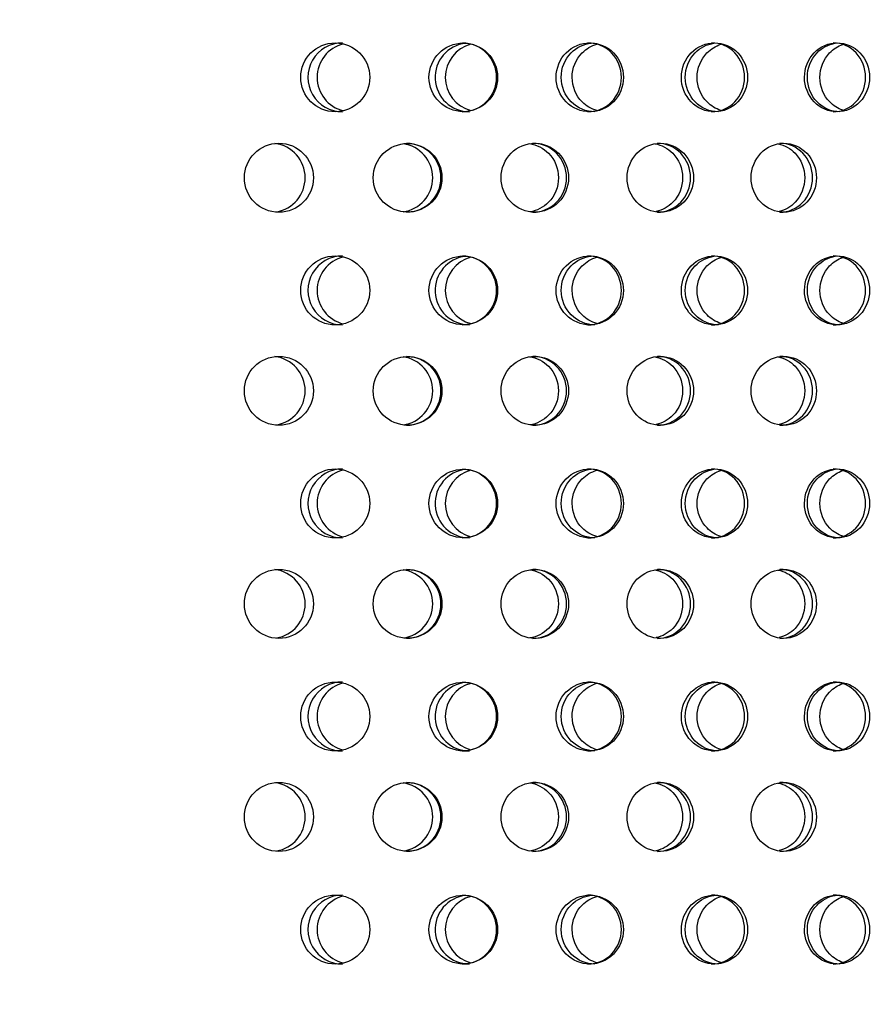
# Model space of a CAD drawing. Units: millimetres. Extents: x 0 to 354, y 0 to 204.
# Drawn here: x 257 to 264, y 131 to 138 of the extents above; entities that cross this region are included whole.
import ezdxf
from ezdxf import colors
from ezdxf.entities.mleader import LeaderData, LeaderLine
from ezdxf.math import Vec2, Vec3

# ---------------------------------------------------------------- set-up
doc = ezdxf.new("R2010")
doc.units = ezdxf.units.MM
for name, color, linetype in [('C-23G-70_CHAPA_C', 7, 'Continuous'), ('Default', 7, 'Continuous'), ('Predeterminado', 7, 'Continuous')]:
    doc.layers.add(name, color=color, linetype=linetype)

# ---------------------------------------------------------------- blocks, each defined once
blk = doc.blocks.new('_DOT')
at = {"color": 0}
blk.add_line((0, 0), (-1, 0), dxfattribs=at)
at = {"color": 0, "const_width": 0.333}
blk.add_lwpolyline([(-0.1665, 0, 1), (0.1665, 0, 1)], format="xyb", close=True, dxfattribs=at)
blk = doc.blocks.new('SE')
at = {"layer": 'C-23G-70_CHAPA_C', "color": 7, "linetype": 'Continuous'}
for centre, radius in [((259.71, 137.6385), 0.245), ((260.6196, 137.6382), 0.2438), ((259.31, 136.925), 0.245), ((260.2239, 136.9248), 0.2439), ((259.71, 136.125), 0.245), ((260.6196, 136.1248), 0.2438), ((259.31, 135.4116), 0.245), ((260.2239, 135.4114), 0.2439), ((259.71, 134.6116), 0.245), ((260.6196, 134.6114), 0.2438), ((259.31, 133.8982), 0.245), ((260.2239, 133.898), 0.2439), ((259.71, 133.0982), 0.245), ((260.6196, 133.098), 0.2438), ((259.31, 132.3848), 0.245), ((260.2239, 132.3846), 0.2439), ((259.71, 131.5848), 0.245), ((260.6196, 131.5845), 0.2438)]:
    blk.add_circle(centre, radius, dxfattribs=at)
for centre, radius, start, end in [((259.761, 137.6384), 0.2449, 89.93136, 270.11835), ((259.8263, 137.6384), 0.2449, 103.87158, 256.14697), ((260.663, 137.6382), 0.2437, 95.99611, 270.12917), ((260.7347, 137.6382), 0.2436, 104.56321, 255.44815), ((260.6126, 137.6382), 0.2438, 0, 89.94083), ((260.6126, 137.6382), 0.2438, 270.01281, 0), ((259.2515, 136.9251), 0.2451, 0, 82.99817), ((260.1589, 136.9248), 0.2439, 0, 82.23481), ((260.2169, 136.9248), 0.2439, 0, 89.94141), ((259.2515, 136.9251), 0.2451, 279.52327, 0), ((260.1589, 136.9248), 0.2439, 277.72863, 0), ((260.2169, 136.9248), 0.2439, 270.01264, 0), ((259.761, 136.125), 0.2449, 89.93136, 270.11835), ((259.8263, 136.125), 0.2449, 103.87158, 256.14697), ((260.663, 136.1248), 0.2437, 95.99611, 270.12917), ((260.7347, 136.1248), 0.2436, 104.56321, 255.44815), ((260.6126, 136.1248), 0.2438, 0, 89.94083), ((260.6126, 136.1248), 0.2438, 270.01281, 0), ((259.2515, 135.4116), 0.2451, 0, 82.99817), ((260.1589, 135.4114), 0.2439, 0, 82.23481), ((260.2169, 135.4114), 0.2439, 0, 89.94141), ((259.2515, 135.4116), 0.2451, 279.52327, 0), ((260.1589, 135.4114), 0.2439, 277.72863, 0), ((260.2169, 135.4114), 0.2439, 270.01264, 0), ((259.761, 134.6116), 0.2449, 89.93136, 270.11835), ((259.8263, 134.6116), 0.2449, 103.87158, 256.14697), ((260.663, 134.6114), 0.2437, 95.99611, 270.12917), ((260.6126, 134.6114), 0.2438, 0, 89.94083), ((260.7347, 134.6113), 0.2436, 104.56321, 255.44815), ((260.6126, 134.6114), 0.2438, 270.01281, 0), ((259.2515, 133.8982), 0.2451, 0, 82.99817), ((260.1589, 133.898), 0.2439, 0, 82.23481), ((260.2169, 133.898), 0.2439, 0, 89.94141), ((259.2515, 133.8982), 0.2451, 279.52327, 0), ((260.1589, 133.898), 0.2439, 277.72863, 0), ((260.2169, 133.898), 0.2439, 270.01264, 0), ((259.761, 133.0982), 0.2449, 89.93136, 270.11835), ((259.8263, 133.0982), 0.2449, 103.87158, 256.14697), ((260.663, 133.0979), 0.2437, 95.99611, 270.12917), ((260.7347, 133.0979), 0.2436, 104.56321, 255.44815), ((260.6126, 133.098), 0.2438, 0, 89.94083), ((260.6126, 133.098), 0.2438, 270.01281, 0), ((259.2515, 132.3848), 0.2451, 0, 82.99817), ((260.1589, 132.3846), 0.2439, 0, 82.23481), ((260.2169, 132.3846), 0.2439, 0, 89.94141), ((259.2515, 132.3848), 0.2451, 279.52327, 0), ((260.1589, 132.3846), 0.2439, 277.72863, 0), ((260.2169, 132.3846), 0.2439, 270.01264, 0), ((259.761, 131.5848), 0.2449, 89.93136, 270.11835), ((259.8263, 131.5847), 0.2449, 103.87158, 256.14697), ((260.663, 131.5845), 0.2437, 95.99611, 270.12917), ((260.7347, 131.5845), 0.2436, 104.56321, 255.44815), ((260.6126, 131.5845), 0.2438, 0, 89.94083), ((260.6126, 131.5845), 0.2438, 270.01281, 0)]:
    blk.add_arc(centre, radius, start, end, dxfattribs=at)
for points, knots in [([(261.5182, 137.3935), (261.5806, 137.3935), (261.6417, 137.4192), (261.7304, 137.509), (261.757, 137.5734), (261.7572, 137.7026), (261.7312, 137.7669), (261.6418, 137.8579), (261.5804, 137.8833), (261.4571, 137.8836), (261.395, 137.8579), (261.3061, 137.7684), (261.2792, 137.7043), (261.2789, 137.5739), (261.3054, 137.5096), (261.3943, 137.4194), (261.4558, 137.3935), (261.5182, 137.3935)], [0, 0, 0, 0, 0.125, 0.125, 0.25, 0.25, 0.375, 0.375, 0.5, 0.5, 0.625, 0.625, 0.75, 0.75, 0.875, 0.875, 1, 1, 1, 1]), ([(261.5544, 137.3935), (261.492, 137.3935), (261.4308, 137.4192), (261.3417, 137.5089), (261.3149, 137.5734), (261.3147, 137.7026), (261.3409, 137.7669), (261.4246, 137.8517), (261.4757, 137.876), (261.5286, 137.882)], [0, 0, 0, 0, 0.125, 0.125, 0.25, 0.25, 0.375, 0.375, 0.4828755, 0.4828755, 0.4828755, 0.4828755]), ([(261.5676, 137.4027), (261.529, 137.4139), (261.4931, 137.4349), (261.4197, 137.509), (261.3929, 137.5734), (261.3927, 137.7026), (261.4189, 137.7669), (261.4928, 137.8419), (261.5289, 137.8629), (261.5673, 137.8741)], [0.04392, 0.04392, 0.04392, 0.04392, 0.125, 0.125, 0.25, 0.25, 0.375, 0.375, 0.4559458, 0.4559458, 0.4559458, 0.4559458]), ([(261.5042, 137.3935), (261.5666, 137.3935), (261.6276, 137.4192), (261.7163, 137.5089), (261.7429, 137.5734), (261.7432, 137.7026), (261.7171, 137.7669), (261.6277, 137.8579), (261.5664, 137.8833), (261.5046, 137.8835), (261.5045, 137.8835), (261.5044, 137.8835)], [0, 0, 0, 0, 0.125, 0.125, 0.25, 0.25, 0.375, 0.375, 0.5, 0.5, 0.5002276, 0.5002276, 0.5002276, 0.5002276]), ([(262.4038, 137.3935), (262.4652, 137.3935), (262.5253, 137.4192), (262.6126, 137.509), (262.6387, 137.5734), (262.639, 137.7026), (262.6134, 137.7669), (262.5253, 137.8579), (262.465, 137.8833), (262.3436, 137.8836), (262.2825, 137.8579), (262.1949, 137.7684), (262.1684, 137.7043), (262.1681, 137.5739), (262.1942, 137.5096), (262.2817, 137.4194), (262.3423, 137.3935), (262.4038, 137.3935)], [0, 0, 0, 0, 0.125, 0.125, 0.25, 0.25, 0.375, 0.375, 0.5, 0.5, 0.625, 0.625, 0.75, 0.75, 0.875, 0.875, 1, 1, 1, 1]), ([(262.4321, 137.3935), (262.3708, 137.3935), (262.3105, 137.4192), (262.2228, 137.5089), (262.1964, 137.5734), (262.1961, 137.7026), (262.2219, 137.7669), (262.3028, 137.85), (262.3504, 137.8739), (262.4001, 137.8811)], [0, 0, 0, 0, 0.125, 0.125, 0.25, 0.25, 0.375, 0.375, 0.4782832, 0.4782832, 0.4782832, 0.4782832]), ([(262.4488, 137.4038), (262.4122, 137.4152), (262.3781, 137.4358), (262.3068, 137.509), (262.2804, 137.5734), (262.2802, 137.7026), (262.3059, 137.7669), (262.3779, 137.8409), (262.4119, 137.8616), (262.4485, 137.873)], [0.0464332, 0.0464332, 0.0464332, 0.0464332, 0.125, 0.125, 0.25, 0.25, 0.375, 0.375, 0.4533408, 0.4533408, 0.4533408, 0.4533408]), ([(262.3827, 137.3935), (262.4441, 137.3935), (262.5042, 137.4192), (262.5915, 137.5089), (262.6176, 137.5734), (262.6179, 137.7026), (262.5923, 137.7669), (262.5043, 137.8579), (262.4439, 137.8833), (262.3831, 137.8835), (262.383, 137.8835), (262.3829, 137.8835)], [0, 0, 0, 0, 0.125, 0.125, 0.25, 0.25, 0.375, 0.375, 0.5, 0.5, 0.5002276, 0.5002276, 0.5002276, 0.5002276]), ([(263.2744, 137.3935), (263.3347, 137.3935), (263.3937, 137.4192), (263.4794, 137.509), (263.5051, 137.5734), (263.5053, 137.7026), (263.4802, 137.7669), (263.3938, 137.8579), (263.3345, 137.8833), (263.2153, 137.8836), (263.1553, 137.8579), (263.0693, 137.7684), (263.0432, 137.7043), (263.0429, 137.5739), (263.0686, 137.5096), (263.1546, 137.4194), (263.2141, 137.3935), (263.2744, 137.3935)], [0, 0, 0, 0, 0.125, 0.125, 0.25, 0.25, 0.375, 0.375, 0.5, 0.5, 0.625, 0.625, 0.75, 0.75, 0.875, 0.875, 1, 1, 1, 1]), ([(263.2949, 137.3935), (263.2347, 137.3935), (263.1755, 137.4192), (263.0893, 137.5089), (263.0634, 137.5734), (263.0632, 137.7026), (263.0885, 137.7669), (263.1674, 137.8495), (263.2133, 137.8732), (263.2613, 137.8808)], [0, 0, 0, 0, 0.125, 0.125, 0.25, 0.25, 0.375, 0.375, 0.4767486, 0.4767486, 0.4767486, 0.4767486]), ([(263.3151, 137.4049), (263.2805, 137.4166), (263.2484, 137.4368), (263.1791, 137.509), (263.1532, 137.5734), (263.153, 137.7026), (263.1783, 137.7669), (263.248, 137.8399), (263.2802, 137.8601), (263.3146, 137.8718)], [0.0490255, 0.0490255, 0.0490255, 0.0490255, 0.125, 0.125, 0.25, 0.25, 0.375, 0.375, 0.4506466, 0.4506466, 0.4506466, 0.4506466]), ([(263.2464, 137.3935), (263.3067, 137.3935), (263.3657, 137.4192), (263.4513, 137.5089), (263.477, 137.5734), (263.4772, 137.7026), (263.4521, 137.7669), (263.3658, 137.8579), (263.3065, 137.8833), (263.2468, 137.8835), (263.2467, 137.8835), (263.2466, 137.8835)], [0, 0, 0, 0, 0.125, 0.125, 0.25, 0.25, 0.375, 0.375, 0.5, 0.5, 0.5002276, 0.5002276, 0.5002276, 0.5002276]), ([(261.1276, 136.68), (261.1902, 136.68), (261.2515, 136.7059), (261.3403, 136.7958), (261.3668, 136.8601), (261.3671, 136.9891), (261.3411, 137.0533), (261.2516, 137.1444), (261.19, 137.1699), (261.0662, 137.1702), (261.0039, 137.1444), (260.9149, 137.0547), (260.8881, 136.9907), (260.8878, 136.8605), (260.9143, 136.7963), (261.0032, 136.7061), (261.0649, 136.68), (261.1276, 136.68)], [0, 0, 0, 0, 0.125, 0.125, 0.25, 0.25, 0.375, 0.375, 0.5, 0.5, 0.625, 0.625, 0.75, 0.75, 0.875, 0.875, 1, 1, 1, 1]), ([(261.0897, 137.1676), (261.14, 137.1603), (261.1883, 137.1363), (261.269, 137.0547), (261.2956, 136.9907), (261.2959, 136.8605), (261.2696, 136.7963), (261.1895, 136.7146), (261.1423, 136.6906), (261.0923, 136.6828)], [0.5225025, 0.5225025, 0.5225025, 0.5225025, 0.625, 0.625, 0.75, 0.75, 0.875, 0.875, 0.9762198, 0.9762198, 0.9762198, 0.9762198]), ([(261.1136, 136.68), (261.1762, 136.68), (261.2375, 136.7059), (261.3263, 136.7958), (261.3528, 136.8601), (261.353, 136.9891), (261.3271, 137.0533), (261.2375, 137.1444), (261.176, 137.1699), (261.114, 137.17), (261.1139, 137.17), (261.1138, 137.17)], [0, 0, 0, 0, 0.125, 0.125, 0.25, 0.25, 0.375, 0.375, 0.5, 0.5, 0.5001955, 0.5001955, 0.5001955, 0.5001955]), ([(262.019, 136.68), (262.0808, 136.68), (262.1412, 136.7059), (262.2286, 136.7958), (262.2547, 136.8601), (262.2549, 136.9891), (262.2294, 137.0533), (262.1412, 137.1444), (262.0805, 137.1699), (261.9585, 137.1702), (261.8971, 137.1444), (261.8094, 137.0547), (261.783, 136.9907), (261.7827, 136.8605), (261.8088, 136.7963), (261.8964, 136.7061), (261.9573, 136.68), (262.019, 136.68)], [0, 0, 0, 0, 0.125, 0.125, 0.25, 0.25, 0.375, 0.375, 0.5, 0.5, 0.625, 0.625, 0.75, 0.75, 0.875, 0.875, 1, 1, 1, 1]), ([(261.9803, 137.1667), (262.0278, 137.1584), (262.0731, 137.1349), (262.1512, 137.0547), (262.1774, 136.9907), (262.1777, 136.8605), (262.1518, 136.7963), (262.076, 136.7179), (262.0345, 136.695), (261.9901, 136.6853)], [0.5265197, 0.5265197, 0.5265197, 0.5265197, 0.625, 0.625, 0.75, 0.75, 0.875, 0.875, 0.9672856, 0.9672856, 0.9672856, 0.9672856]), ([(261.9981, 136.68), (262.0598, 136.68), (262.1202, 136.7059), (262.2076, 136.7958), (262.2337, 136.8601), (262.2339, 136.9891), (262.2084, 137.0533), (262.1202, 137.1444), (262.0595, 137.1699), (261.9985, 137.17), (261.9984, 137.17), (261.9983, 137.17)], [0, 0, 0, 0, 0.125, 0.125, 0.25, 0.25, 0.375, 0.375, 0.5, 0.5, 0.5001955, 0.5001955, 0.5001955, 0.5001955]), ([(262.8964, 136.68), (262.9571, 136.68), (263.0164, 136.7059), (263.1024, 136.7958), (263.128, 136.8601), (263.1282, 136.9891), (263.1031, 137.0533), (263.0164, 137.1444), (262.9568, 137.1699), (262.8369, 137.1702), (262.7765, 137.1444), (262.6903, 137.0547), (262.6643, 136.9907), (262.664, 136.8605), (262.6897, 136.7963), (262.7759, 136.7061), (262.8357, 136.68), (262.8964, 136.68)], [0, 0, 0, 0, 0.125, 0.125, 0.25, 0.25, 0.375, 0.375, 0.5, 0.5, 0.625, 0.625, 0.75, 0.75, 0.875, 0.875, 1, 1, 1, 1]), ([(262.8569, 137.1656), (262.9015, 137.1564), (262.9437, 137.1334), (263.019, 137.0547), (263.0447, 136.9907), (263.045, 136.8605), (263.0196, 136.7963), (262.9458, 136.7187), (262.9062, 136.6961), (262.8638, 136.686)], [0.5306437, 0.5306437, 0.5306437, 0.5306437, 0.625, 0.625, 0.75, 0.75, 0.875, 0.875, 0.9651203, 0.9651203, 0.9651203, 0.9651203]), ([(262.8685, 136.68), (262.9292, 136.68), (262.9885, 136.7059), (263.0744, 136.7958), (263.1001, 136.8601), (263.1003, 136.9891), (263.0752, 137.0533), (262.9885, 137.1444), (262.929, 137.1699), (262.8689, 137.17), (262.8688, 137.17), (262.8687, 137.17)], [0, 0, 0, 0, 0.125, 0.125, 0.25, 0.25, 0.375, 0.375, 0.5, 0.5, 0.5001955, 0.5001955, 0.5001955, 0.5001955]), ([(261.5182, 135.88), (261.5806, 135.88), (261.6417, 135.9057), (261.7304, 135.9956), (261.757, 136.06), (261.7572, 136.1892), (261.7312, 136.2534), (261.6418, 136.3445), (261.5804, 136.3699), (261.4571, 136.3702), (261.395, 136.3445), (261.3061, 136.255), (261.2792, 136.1909), (261.2789, 136.0605), (261.3054, 135.9961), (261.3943, 135.9059), (261.4558, 135.88), (261.5182, 135.88)], [0, 0, 0, 0, 0.125, 0.125, 0.25, 0.25, 0.375, 0.375, 0.5, 0.5, 0.625, 0.625, 0.75, 0.75, 0.875, 0.875, 1, 1, 1, 1]), ([(261.5544, 135.88), (261.492, 135.88), (261.4308, 135.9057), (261.3417, 135.9955), (261.3149, 136.0599), (261.3147, 136.1892), (261.3409, 136.2535), (261.4246, 136.3383), (261.4757, 136.3626), (261.5286, 136.3686)], [0, 0, 0, 0, 0.125, 0.125, 0.25, 0.25, 0.375, 0.375, 0.4828755, 0.4828755, 0.4828755, 0.4828755]), ([(261.5676, 135.8893), (261.529, 135.9005), (261.4931, 135.9215), (261.4197, 135.9956), (261.3929, 136.06), (261.3927, 136.1892), (261.4189, 136.2534), (261.4928, 136.3285), (261.5289, 136.3495), (261.5673, 136.3607)], [0.04392, 0.04392, 0.04392, 0.04392, 0.125, 0.125, 0.25, 0.25, 0.375, 0.375, 0.4559458, 0.4559458, 0.4559458, 0.4559458]), ([(261.5042, 135.88), (261.5666, 135.88), (261.6276, 135.9057), (261.7163, 135.9955), (261.7429, 136.0599), (261.7432, 136.1892), (261.7171, 136.2535), (261.6277, 136.3445), (261.5664, 136.3699), (261.5046, 136.37), (261.5045, 136.37), (261.5044, 136.37)], [0, 0, 0, 0, 0.125, 0.125, 0.25, 0.25, 0.375, 0.375, 0.5, 0.5, 0.5002276, 0.5002276, 0.5002276, 0.5002276]), ([(262.4038, 135.88), (262.4652, 135.88), (262.5253, 135.9057), (262.6126, 135.9956), (262.6387, 136.06), (262.639, 136.1892), (262.6134, 136.2534), (262.5253, 136.3445), (262.465, 136.3699), (262.3436, 136.3702), (262.2825, 136.3445), (262.1949, 136.255), (262.1684, 136.1909), (262.1681, 136.0605), (262.1942, 135.9961), (262.2817, 135.9059), (262.3423, 135.88), (262.4038, 135.88)], [0, 0, 0, 0, 0.125, 0.125, 0.25, 0.25, 0.375, 0.375, 0.5, 0.5, 0.625, 0.625, 0.75, 0.75, 0.875, 0.875, 1, 1, 1, 1]), ([(262.4321, 135.88), (262.3708, 135.88), (262.3105, 135.9057), (262.2228, 135.9955), (262.1964, 136.0599), (262.1961, 136.1892), (262.2219, 136.2535), (262.3028, 136.3366), (262.3504, 136.3605), (262.4001, 136.3677)], [0, 0, 0, 0, 0.125, 0.125, 0.25, 0.25, 0.375, 0.375, 0.4782832, 0.4782832, 0.4782832, 0.4782832]), ([(262.4488, 135.8903), (262.4122, 135.9018), (262.3781, 135.9224), (262.3068, 135.9956), (262.2804, 136.06), (262.2802, 136.1892), (262.3059, 136.2534), (262.3779, 136.3275), (262.4119, 136.3481), (262.4485, 136.3596)], [0.0464332, 0.0464332, 0.0464332, 0.0464332, 0.125, 0.125, 0.25, 0.25, 0.375, 0.375, 0.4533408, 0.4533408, 0.4533408, 0.4533408]), ([(262.3827, 135.88), (262.4441, 135.88), (262.5042, 135.9057), (262.5915, 135.9955), (262.6176, 136.0599), (262.6179, 136.1892), (262.5923, 136.2535), (262.5043, 136.3445), (262.4439, 136.3699), (262.3831, 136.37), (262.383, 136.37), (262.3829, 136.37)], [0, 0, 0, 0, 0.125, 0.125, 0.25, 0.25, 0.375, 0.375, 0.5, 0.5, 0.5002276, 0.5002276, 0.5002276, 0.5002276]), ([(263.2744, 135.88), (263.3347, 135.88), (263.3937, 135.9057), (263.4794, 135.9956), (263.5051, 136.06), (263.5053, 136.1892), (263.4802, 136.2534), (263.3938, 136.3445), (263.3345, 136.3699), (263.2153, 136.3702), (263.1553, 136.3445), (263.0693, 136.255), (263.0432, 136.1909), (263.0429, 136.0605), (263.0686, 135.9961), (263.1546, 135.9059), (263.2141, 135.88), (263.2744, 135.88)], [0, 0, 0, 0, 0.125, 0.125, 0.25, 0.25, 0.375, 0.375, 0.5, 0.5, 0.625, 0.625, 0.75, 0.75, 0.875, 0.875, 1, 1, 1, 1]), ([(263.2949, 135.88), (263.2347, 135.88), (263.1755, 135.9057), (263.0893, 135.9955), (263.0634, 136.0599), (263.0632, 136.1892), (263.0885, 136.2535), (263.1674, 136.336), (263.2133, 136.3598), (263.2613, 136.3674)], [0, 0, 0, 0, 0.125, 0.125, 0.25, 0.25, 0.375, 0.375, 0.4767486, 0.4767486, 0.4767486, 0.4767486]), ([(263.3151, 135.8915), (263.2805, 135.9032), (263.2484, 135.9234), (263.1791, 135.9956), (263.1532, 136.06), (263.153, 136.1892), (263.1783, 136.2534), (263.248, 136.3265), (263.2802, 136.3467), (263.3146, 136.3584)], [0.0490255, 0.0490255, 0.0490255, 0.0490255, 0.125, 0.125, 0.25, 0.25, 0.375, 0.375, 0.4506466, 0.4506466, 0.4506466, 0.4506466]), ([(263.2464, 135.88), (263.3067, 135.88), (263.3657, 135.9057), (263.4513, 135.9955), (263.477, 136.0599), (263.4772, 136.1892), (263.4521, 136.2535), (263.3658, 136.3445), (263.3065, 136.3699), (263.2468, 136.37), (263.2467, 136.37), (263.2466, 136.37)], [0, 0, 0, 0, 0.125, 0.125, 0.25, 0.25, 0.375, 0.375, 0.5, 0.5, 0.5002276, 0.5002276, 0.5002276, 0.5002276]), ([(261.1276, 135.1666), (261.1902, 135.1666), (261.2515, 135.1925), (261.3403, 135.2824), (261.3668, 135.3467), (261.3671, 135.4757), (261.3411, 135.5398), (261.2516, 135.631), (261.19, 135.6565), (261.0662, 135.6567), (261.0039, 135.6309), (260.9149, 135.5413), (260.8881, 135.4773), (260.8878, 135.3471), (260.9143, 135.2829), (261.0032, 135.1927), (261.0649, 135.1666), (261.1276, 135.1666)], [0, 0, 0, 0, 0.125, 0.125, 0.25, 0.25, 0.375, 0.375, 0.5, 0.5, 0.625, 0.625, 0.75, 0.75, 0.875, 0.875, 1, 1, 1, 1]), ([(261.0897, 135.6542), (261.14, 135.6468), (261.1883, 135.6229), (261.269, 135.5413), (261.2956, 135.4773), (261.2959, 135.3471), (261.2696, 135.2829), (261.1895, 135.2012), (261.1423, 135.1772), (261.0923, 135.1694)], [0.5225025, 0.5225025, 0.5225025, 0.5225025, 0.625, 0.625, 0.75, 0.75, 0.875, 0.875, 0.9762198, 0.9762198, 0.9762198, 0.9762198]), ([(261.1136, 135.1666), (261.1762, 135.1666), (261.2375, 135.1925), (261.3263, 135.2824), (261.3528, 135.3467), (261.353, 135.4757), (261.3271, 135.5398), (261.2375, 135.631), (261.176, 135.6565), (261.114, 135.6566), (261.1139, 135.6566), (261.1138, 135.6566)], [0, 0, 0, 0, 0.125, 0.125, 0.25, 0.25, 0.375, 0.375, 0.5, 0.5, 0.5001955, 0.5001955, 0.5001955, 0.5001955]), ([(262.019, 135.1666), (262.0808, 135.1666), (262.1412, 135.1925), (262.2286, 135.2824), (262.2547, 135.3467), (262.2549, 135.4757), (262.2294, 135.5398), (262.1412, 135.631), (262.0805, 135.6565), (261.9585, 135.6567), (261.8971, 135.6309), (261.8094, 135.5413), (261.783, 135.4773), (261.7827, 135.3471), (261.8088, 135.2829), (261.8964, 135.1927), (261.9573, 135.1666), (262.019, 135.1666)], [0, 0, 0, 0, 0.125, 0.125, 0.25, 0.25, 0.375, 0.375, 0.5, 0.5, 0.625, 0.625, 0.75, 0.75, 0.875, 0.875, 1, 1, 1, 1]), ([(261.9803, 135.6533), (262.0278, 135.6449), (262.0731, 135.6214), (262.1512, 135.5413), (262.1774, 135.4773), (262.1777, 135.3471), (262.1518, 135.2829), (262.076, 135.2045), (262.0345, 135.1815), (261.9901, 135.1718)], [0.5265197, 0.5265197, 0.5265197, 0.5265197, 0.625, 0.625, 0.75, 0.75, 0.875, 0.875, 0.9672856, 0.9672856, 0.9672856, 0.9672856]), ([(261.9981, 135.1666), (262.0598, 135.1666), (262.1202, 135.1925), (262.2076, 135.2824), (262.2337, 135.3467), (262.2339, 135.4757), (262.2084, 135.5398), (262.1202, 135.631), (262.0595, 135.6565), (261.9985, 135.6566), (261.9984, 135.6566), (261.9983, 135.6566)], [0, 0, 0, 0, 0.125, 0.125, 0.25, 0.25, 0.375, 0.375, 0.5, 0.5, 0.5001955, 0.5001955, 0.5001955, 0.5001955]), ([(262.8964, 135.1666), (262.9571, 135.1666), (263.0164, 135.1925), (263.1024, 135.2824), (263.128, 135.3467), (263.1282, 135.4757), (263.1031, 135.5398), (263.0164, 135.631), (262.9568, 135.6565), (262.8369, 135.6567), (262.7765, 135.6309), (262.6903, 135.5413), (262.6643, 135.4773), (262.664, 135.3471), (262.6897, 135.2829), (262.7759, 135.1927), (262.8357, 135.1666), (262.8964, 135.1666)], [0, 0, 0, 0, 0.125, 0.125, 0.25, 0.25, 0.375, 0.375, 0.5, 0.5, 0.625, 0.625, 0.75, 0.75, 0.875, 0.875, 1, 1, 1, 1]), ([(262.8569, 135.6521), (262.9015, 135.643), (262.9437, 135.62), (263.019, 135.5413), (263.0447, 135.4773), (263.045, 135.3471), (263.0196, 135.2829), (262.9458, 135.2052), (262.9062, 135.1826), (262.8638, 135.1725)], [0.5306437, 0.5306437, 0.5306437, 0.5306437, 0.625, 0.625, 0.75, 0.75, 0.875, 0.875, 0.9651203, 0.9651203, 0.9651203, 0.9651203]), ([(262.8685, 135.1666), (262.9292, 135.1666), (262.9885, 135.1925), (263.0744, 135.2824), (263.1001, 135.3467), (263.1003, 135.4757), (263.0752, 135.5398), (262.9885, 135.631), (262.929, 135.6565), (262.8689, 135.6566), (262.8688, 135.6566), (262.8687, 135.6566)], [0, 0, 0, 0, 0.125, 0.125, 0.25, 0.25, 0.375, 0.375, 0.5, 0.5, 0.5001955, 0.5001955, 0.5001955, 0.5001955]), ([(261.5182, 134.3666), (261.5806, 134.3666), (261.6417, 134.3923), (261.7304, 134.4821), (261.757, 134.5465), (261.7572, 134.6758), (261.7312, 134.74), (261.6418, 134.8311), (261.5804, 134.8565), (261.4571, 134.8568), (261.395, 134.8311), (261.3061, 134.7415), (261.2792, 134.6774), (261.2789, 134.5471), (261.3054, 134.4827), (261.3943, 134.3925), (261.4558, 134.3666), (261.5182, 134.3666)], [0, 0, 0, 0, 0.125, 0.125, 0.25, 0.25, 0.375, 0.375, 0.5, 0.5, 0.625, 0.625, 0.75, 0.75, 0.875, 0.875, 1, 1, 1, 1]), ([(261.5544, 134.3666), (261.492, 134.3666), (261.4308, 134.3923), (261.3417, 134.4821), (261.3149, 134.5465), (261.3147, 134.6758), (261.3409, 134.74), (261.4246, 134.8249), (261.4757, 134.8491), (261.5286, 134.8552)], [0, 0, 0, 0, 0.125, 0.125, 0.25, 0.25, 0.375, 0.375, 0.4828755, 0.4828755, 0.4828755, 0.4828755]), ([(261.5676, 134.3759), (261.529, 134.3871), (261.4931, 134.4081), (261.4197, 134.4821), (261.3929, 134.5465), (261.3927, 134.6758), (261.4189, 134.74), (261.4928, 134.815), (261.5289, 134.8361), (261.5673, 134.8473)], [0.04392, 0.04392, 0.04392, 0.04392, 0.125, 0.125, 0.25, 0.25, 0.375, 0.375, 0.4559458, 0.4559458, 0.4559458, 0.4559458]), ([(261.5042, 134.3666), (261.5666, 134.3666), (261.6276, 134.3923), (261.7163, 134.4821), (261.7429, 134.5465), (261.7432, 134.6758), (261.7171, 134.74), (261.6277, 134.8311), (261.5664, 134.8565), (261.5046, 134.8566), (261.5045, 134.8566), (261.5044, 134.8566)], [0, 0, 0, 0, 0.125, 0.125, 0.25, 0.25, 0.375, 0.375, 0.5, 0.5, 0.5002276, 0.5002276, 0.5002276, 0.5002276]), ([(262.4038, 134.3666), (262.4652, 134.3666), (262.5253, 134.3923), (262.6126, 134.4821), (262.6387, 134.5465), (262.639, 134.6758), (262.6134, 134.74), (262.5253, 134.8311), (262.465, 134.8565), (262.3436, 134.8568), (262.2825, 134.8311), (262.1949, 134.7415), (262.1684, 134.6774), (262.1681, 134.5471), (262.1942, 134.4827), (262.2817, 134.3925), (262.3423, 134.3666), (262.4038, 134.3666)], [0, 0, 0, 0, 0.125, 0.125, 0.25, 0.25, 0.375, 0.375, 0.5, 0.5, 0.625, 0.625, 0.75, 0.75, 0.875, 0.875, 1, 1, 1, 1]), ([(262.4321, 134.3666), (262.3708, 134.3666), (262.3105, 134.3923), (262.2228, 134.4821), (262.1964, 134.5465), (262.1961, 134.6758), (262.2219, 134.74), (262.3028, 134.8232), (262.3504, 134.847), (262.4001, 134.8543)], [0, 0, 0, 0, 0.125, 0.125, 0.25, 0.25, 0.375, 0.375, 0.4782832, 0.4782832, 0.4782832, 0.4782832]), ([(262.3827, 134.3666), (262.4441, 134.3666), (262.5042, 134.3923), (262.5915, 134.4821), (262.6176, 134.5465), (262.6179, 134.6758), (262.5923, 134.74), (262.5043, 134.8311), (262.4439, 134.8565), (262.3831, 134.8566), (262.383, 134.8566), (262.3829, 134.8566)], [0, 0, 0, 0, 0.125, 0.125, 0.25, 0.25, 0.375, 0.375, 0.5, 0.5, 0.5002276, 0.5002276, 0.5002276, 0.5002276]), ([(263.2744, 134.3666), (263.3347, 134.3666), (263.3937, 134.3923), (263.4794, 134.4821), (263.5051, 134.5465), (263.5053, 134.6758), (263.4802, 134.74), (263.3938, 134.8311), (263.3345, 134.8565), (263.2153, 134.8568), (263.1553, 134.8311), (263.0693, 134.7415), (263.0432, 134.6774), (263.0429, 134.5471), (263.0686, 134.4827), (263.1546, 134.3925), (263.2141, 134.3666), (263.2744, 134.3666)], [0, 0, 0, 0, 0.125, 0.125, 0.25, 0.25, 0.375, 0.375, 0.5, 0.5, 0.625, 0.625, 0.75, 0.75, 0.875, 0.875, 1, 1, 1, 1]), ([(263.2949, 134.3666), (263.2347, 134.3666), (263.1755, 134.3923), (263.0893, 134.4821), (263.0634, 134.5465), (263.0632, 134.6758), (263.0885, 134.74), (263.1674, 134.8226), (263.2133, 134.8463), (263.2613, 134.854)], [0, 0, 0, 0, 0.125, 0.125, 0.25, 0.25, 0.375, 0.375, 0.4767486, 0.4767486, 0.4767486, 0.4767486]), ([(263.2464, 134.3666), (263.3067, 134.3666), (263.3657, 134.3923), (263.4513, 134.4821), (263.477, 134.5465), (263.4772, 134.6758), (263.4521, 134.74), (263.3658, 134.8311), (263.3065, 134.8565), (263.2468, 134.8566), (263.2467, 134.8566), (263.2466, 134.8566)], [0, 0, 0, 0, 0.125, 0.125, 0.25, 0.25, 0.375, 0.375, 0.5, 0.5, 0.5002276, 0.5002276, 0.5002276, 0.5002276]), ([(262.4488, 134.3769), (262.4122, 134.3884), (262.3781, 134.409), (262.3068, 134.4821), (262.2804, 134.5465), (262.2802, 134.6758), (262.3059, 134.74), (262.3779, 134.8141), (262.4119, 134.8347), (262.4485, 134.8462)], [0.0464332, 0.0464332, 0.0464332, 0.0464332, 0.125, 0.125, 0.25, 0.25, 0.375, 0.375, 0.4533408, 0.4533408, 0.4533408, 0.4533408]), ([(263.3151, 134.3781), (263.2805, 134.3897), (263.2484, 134.4099), (263.1791, 134.4821), (263.1532, 134.5465), (263.153, 134.6758), (263.1783, 134.74), (263.248, 134.8131), (263.2802, 134.8333), (263.3146, 134.845)], [0.0490255, 0.0490255, 0.0490255, 0.0490255, 0.125, 0.125, 0.25, 0.25, 0.375, 0.375, 0.4506466, 0.4506466, 0.4506466, 0.4506466]), ([(261.1276, 133.6532), (261.1902, 133.6532), (261.2515, 133.6791), (261.3403, 133.769), (261.3668, 133.8333), (261.3671, 133.9623), (261.3411, 134.0264), (261.2516, 134.1175), (261.19, 134.1431), (261.0662, 134.1433), (261.0039, 134.1175), (260.9149, 134.0279), (260.8881, 133.9639), (260.8878, 133.8337), (260.9143, 133.7695), (261.0032, 133.6792), (261.0649, 133.6532), (261.1276, 133.6532)], [0, 0, 0, 0, 0.125, 0.125, 0.25, 0.25, 0.375, 0.375, 0.5, 0.5, 0.625, 0.625, 0.75, 0.75, 0.875, 0.875, 1, 1, 1, 1]), ([(261.0897, 134.1408), (261.14, 134.1334), (261.1883, 134.1095), (261.269, 134.0279), (261.2956, 133.9639), (261.2959, 133.8337), (261.2696, 133.7695), (261.1895, 133.6878), (261.1423, 133.6638), (261.0923, 133.656)], [0.5225025, 0.5225025, 0.5225025, 0.5225025, 0.625, 0.625, 0.75, 0.75, 0.875, 0.875, 0.9762198, 0.9762198, 0.9762198, 0.9762198]), ([(261.1136, 133.6532), (261.1762, 133.6532), (261.2375, 133.679), (261.3263, 133.7689), (261.3528, 133.8333), (261.353, 133.9623), (261.3271, 134.0264), (261.2375, 134.1176), (261.176, 134.1431), (261.114, 134.1432), (261.1139, 134.1432), (261.1138, 134.1432)], [0, 0, 0, 0, 0.125, 0.125, 0.25, 0.25, 0.375, 0.375, 0.5, 0.5, 0.5001955, 0.5001955, 0.5001955, 0.5001955]), ([(262.019, 133.6532), (262.0808, 133.6532), (262.1412, 133.6791), (262.2286, 133.769), (262.2547, 133.8333), (262.2549, 133.9623), (262.2294, 134.0264), (262.1412, 134.1175), (262.0805, 134.1431), (261.9585, 134.1433), (261.8971, 134.1175), (261.8094, 134.0279), (261.783, 133.9639), (261.7827, 133.8337), (261.8088, 133.7695), (261.8964, 133.6792), (261.9573, 133.6532), (262.019, 133.6532)], [0, 0, 0, 0, 0.125, 0.125, 0.25, 0.25, 0.375, 0.375, 0.5, 0.5, 0.625, 0.625, 0.75, 0.75, 0.875, 0.875, 1, 1, 1, 1]), ([(261.9803, 134.1398), (262.0278, 134.1315), (262.0731, 134.108), (262.1512, 134.0279), (262.1774, 133.9639), (262.1777, 133.8337), (262.1518, 133.7695), (262.076, 133.691), (262.0345, 133.6681), (261.9901, 133.6584)], [0.5265197, 0.5265197, 0.5265197, 0.5265197, 0.625, 0.625, 0.75, 0.75, 0.875, 0.875, 0.9672856, 0.9672856, 0.9672856, 0.9672856]), ([(261.9981, 133.6532), (262.0598, 133.6532), (262.1202, 133.679), (262.2076, 133.7689), (262.2337, 133.8333), (262.2339, 133.9623), (262.2084, 134.0264), (262.1202, 134.1176), (262.0595, 134.1431), (261.9985, 134.1432), (261.9984, 134.1432), (261.9983, 134.1432)], [0, 0, 0, 0, 0.125, 0.125, 0.25, 0.25, 0.375, 0.375, 0.5, 0.5, 0.5001955, 0.5001955, 0.5001955, 0.5001955]), ([(262.8964, 133.6532), (262.9571, 133.6532), (263.0164, 133.6791), (263.1024, 133.769), (263.128, 133.8333), (263.1282, 133.9623), (263.1031, 134.0264), (263.0164, 134.1175), (262.9568, 134.1431), (262.8369, 134.1433), (262.7765, 134.1175), (262.6903, 134.0279), (262.6643, 133.9639), (262.664, 133.8337), (262.6897, 133.7695), (262.7759, 133.6792), (262.8357, 133.6532), (262.8964, 133.6532)], [0, 0, 0, 0, 0.125, 0.125, 0.25, 0.25, 0.375, 0.375, 0.5, 0.5, 0.625, 0.625, 0.75, 0.75, 0.875, 0.875, 1, 1, 1, 1]), ([(262.8569, 134.1387), (262.9015, 134.1295), (262.9437, 134.1065), (263.019, 134.0279), (263.0447, 133.9639), (263.045, 133.8337), (263.0196, 133.7695), (262.9458, 133.6918), (262.9062, 133.6692), (262.8638, 133.6591)], [0.5306437, 0.5306437, 0.5306437, 0.5306437, 0.625, 0.625, 0.75, 0.75, 0.875, 0.875, 0.9651203, 0.9651203, 0.9651203, 0.9651203]), ([(262.8685, 133.6532), (262.9292, 133.6532), (262.9885, 133.679), (263.0744, 133.7689), (263.1001, 133.8333), (263.1003, 133.9623), (263.0752, 134.0264), (262.9885, 134.1176), (262.929, 134.1431), (262.8689, 134.1432), (262.8688, 134.1432), (262.8687, 134.1432)], [0, 0, 0, 0, 0.125, 0.125, 0.25, 0.25, 0.375, 0.375, 0.5, 0.5, 0.5001955, 0.5001955, 0.5001955, 0.5001955]), ([(261.5182, 132.8532), (261.5806, 132.8532), (261.6417, 132.8789), (261.7304, 132.9687), (261.757, 133.0331), (261.7572, 133.1624), (261.7312, 133.2266), (261.6418, 133.3177), (261.5804, 133.3431), (261.4571, 133.3433), (261.395, 133.3177), (261.3061, 133.2281), (261.2792, 133.164), (261.2789, 133.0336), (261.3054, 132.9693), (261.3943, 132.8791), (261.4558, 132.8532), (261.5182, 132.8532)], [0, 0, 0, 0, 0.125, 0.125, 0.25, 0.25, 0.375, 0.375, 0.5, 0.5, 0.625, 0.625, 0.75, 0.75, 0.875, 0.875, 1, 1, 1, 1]), ([(261.5544, 132.8532), (261.492, 132.8532), (261.4308, 132.8789), (261.3417, 132.9687), (261.3149, 133.0331), (261.3147, 133.1624), (261.3409, 133.2266), (261.4246, 133.3114), (261.4757, 133.3357), (261.5286, 133.3417)], [0, 0, 0, 0, 0.125, 0.125, 0.25, 0.25, 0.375, 0.375, 0.4828755, 0.4828755, 0.4828755, 0.4828755]), ([(261.5676, 132.8624), (261.529, 132.8736), (261.4931, 132.8947), (261.4197, 132.9687), (261.3929, 133.0331), (261.3927, 133.1624), (261.4189, 133.2266), (261.4928, 133.3016), (261.5289, 133.3227), (261.5673, 133.3339)], [0.04392, 0.04392, 0.04392, 0.04392, 0.125, 0.125, 0.25, 0.25, 0.375, 0.375, 0.4559458, 0.4559458, 0.4559458, 0.4559458]), ([(261.5042, 132.8532), (261.5666, 132.8532), (261.6276, 132.8789), (261.7163, 132.9687), (261.7429, 133.0331), (261.7432, 133.1624), (261.7171, 133.2266), (261.6277, 133.3177), (261.5664, 133.3431), (261.5046, 133.3432), (261.5045, 133.3432), (261.5044, 133.3432)], [0, 0, 0, 0, 0.125, 0.125, 0.25, 0.25, 0.375, 0.375, 0.5, 0.5, 0.5002276, 0.5002276, 0.5002276, 0.5002276]), ([(262.4038, 132.8532), (262.4652, 132.8532), (262.5253, 132.8789), (262.6126, 132.9687), (262.6387, 133.0331), (262.639, 133.1624), (262.6134, 133.2266), (262.5253, 133.3177), (262.465, 133.3431), (262.3436, 133.3433), (262.2825, 133.3177), (262.1949, 133.2281), (262.1684, 133.164), (262.1681, 133.0336), (262.1942, 132.9693), (262.2817, 132.8791), (262.3423, 132.8532), (262.4038, 132.8532)], [0, 0, 0, 0, 0.125, 0.125, 0.25, 0.25, 0.375, 0.375, 0.5, 0.5, 0.625, 0.625, 0.75, 0.75, 0.875, 0.875, 1, 1, 1, 1]), ([(262.4321, 132.8532), (262.3708, 132.8532), (262.3105, 132.8789), (262.2228, 132.9687), (262.1964, 133.0331), (262.1961, 133.1624), (262.2219, 133.2266), (262.3028, 133.3098), (262.3504, 133.3336), (262.4001, 133.3409)], [0, 0, 0, 0, 0.125, 0.125, 0.25, 0.25, 0.375, 0.375, 0.4782832, 0.4782832, 0.4782832, 0.4782832]), ([(262.4488, 132.8635), (262.4122, 132.8749), (262.3781, 132.8956), (262.3068, 132.9687), (262.2804, 133.0331), (262.2802, 133.1624), (262.3059, 133.2266), (262.3779, 133.3007), (262.4119, 133.3213), (262.4485, 133.3327)], [0.0464332, 0.0464332, 0.0464332, 0.0464332, 0.125, 0.125, 0.25, 0.25, 0.375, 0.375, 0.4533408, 0.4533408, 0.4533408, 0.4533408]), ([(262.3827, 132.8532), (262.4441, 132.8532), (262.5042, 132.8789), (262.5915, 132.9687), (262.6176, 133.0331), (262.6179, 133.1624), (262.5923, 133.2266), (262.5043, 133.3177), (262.4439, 133.3431), (262.3831, 133.3432), (262.383, 133.3432), (262.3829, 133.3432)], [0, 0, 0, 0, 0.125, 0.125, 0.25, 0.25, 0.375, 0.375, 0.5, 0.5, 0.5002276, 0.5002276, 0.5002276, 0.5002276]), ([(263.2744, 132.8532), (263.3347, 132.8532), (263.3937, 132.8789), (263.4794, 132.9687), (263.5051, 133.0331), (263.5053, 133.1624), (263.4802, 133.2266), (263.3938, 133.3177), (263.3345, 133.3431), (263.2153, 133.3433), (263.1553, 133.3177), (263.0693, 133.2281), (263.0432, 133.164), (263.0429, 133.0336), (263.0686, 132.9693), (263.1546, 132.8791), (263.2141, 132.8532), (263.2744, 132.8532)], [0, 0, 0, 0, 0.125, 0.125, 0.25, 0.25, 0.375, 0.375, 0.5, 0.5, 0.625, 0.625, 0.75, 0.75, 0.875, 0.875, 1, 1, 1, 1]), ([(263.2949, 132.8532), (263.2347, 132.8532), (263.1755, 132.8789), (263.0893, 132.9687), (263.0634, 133.0331), (263.0632, 133.1624), (263.0885, 133.2266), (263.1674, 133.3092), (263.2133, 133.3329), (263.2613, 133.3405)], [0, 0, 0, 0, 0.125, 0.125, 0.25, 0.25, 0.375, 0.375, 0.4767486, 0.4767486, 0.4767486, 0.4767486]), ([(263.3151, 132.8647), (263.2805, 132.8763), (263.2484, 132.8965), (263.1791, 132.9687), (263.1532, 133.0331), (263.153, 133.1624), (263.1783, 133.2266), (263.248, 133.2997), (263.2802, 133.3199), (263.3146, 133.3315)], [0.0490255, 0.0490255, 0.0490255, 0.0490255, 0.125, 0.125, 0.25, 0.25, 0.375, 0.375, 0.4506466, 0.4506466, 0.4506466, 0.4506466]), ([(263.2464, 132.8532), (263.3067, 132.8532), (263.3657, 132.8789), (263.4513, 132.9687), (263.477, 133.0331), (263.4772, 133.1624), (263.4521, 133.2266), (263.3658, 133.3177), (263.3065, 133.3431), (263.2468, 133.3432), (263.2467, 133.3432), (263.2466, 133.3432)], [0, 0, 0, 0, 0.125, 0.125, 0.25, 0.25, 0.375, 0.375, 0.5, 0.5, 0.5002276, 0.5002276, 0.5002276, 0.5002276]), ([(261.1276, 132.1398), (261.1902, 132.1398), (261.2515, 132.1656), (261.3403, 132.2555), (261.3668, 132.3199), (261.3671, 132.4489), (261.3411, 132.513), (261.2516, 132.6041), (261.19, 132.6296), (261.0662, 132.6299), (261.0039, 132.6041), (260.9149, 132.5144), (260.8881, 132.4504), (260.8878, 132.3203), (260.9143, 132.2561), (261.0032, 132.1658), (261.0649, 132.1398), (261.1276, 132.1398)], [0, 0, 0, 0, 0.125, 0.125, 0.25, 0.25, 0.375, 0.375, 0.5, 0.5, 0.625, 0.625, 0.75, 0.75, 0.875, 0.875, 1, 1, 1, 1]), ([(261.0897, 132.6274), (261.14, 132.62), (261.1883, 132.596), (261.269, 132.5145), (261.2956, 132.4505), (261.2959, 132.3203), (261.2696, 132.2561), (261.1895, 132.1744), (261.1423, 132.1504), (261.0923, 132.1426)], [0.5225025, 0.5225025, 0.5225025, 0.5225025, 0.625, 0.625, 0.75, 0.75, 0.875, 0.875, 0.9762198, 0.9762198, 0.9762198, 0.9762198]), ([(261.1136, 132.1398), (261.1762, 132.1398), (261.2375, 132.1656), (261.3263, 132.2555), (261.3528, 132.3199), (261.353, 132.4489), (261.3271, 132.513), (261.2375, 132.6041), (261.176, 132.6296), (261.114, 132.6298), (261.1139, 132.6298), (261.1138, 132.6298)], [0, 0, 0, 0, 0.125, 0.125, 0.25, 0.25, 0.375, 0.375, 0.5, 0.5, 0.5001955, 0.5001955, 0.5001955, 0.5001955]), ([(262.019, 132.1398), (262.0808, 132.1398), (262.1412, 132.1656), (262.2286, 132.2555), (262.2547, 132.3199), (262.2549, 132.4489), (262.2294, 132.513), (262.1412, 132.6041), (262.0805, 132.6296), (261.9585, 132.6299), (261.8971, 132.6041), (261.8094, 132.5144), (261.783, 132.4504), (261.7827, 132.3203), (261.8088, 132.2561), (261.8964, 132.1658), (261.9573, 132.1398), (262.019, 132.1398)], [0, 0, 0, 0, 0.125, 0.125, 0.25, 0.25, 0.375, 0.375, 0.5, 0.5, 0.625, 0.625, 0.75, 0.75, 0.875, 0.875, 1, 1, 1, 1]), ([(261.9803, 132.6264), (262.0278, 132.6181), (262.0731, 132.5946), (262.1512, 132.5145), (262.1774, 132.4505), (262.1777, 132.3203), (262.1518, 132.2561), (262.076, 132.1776), (262.0345, 132.1547), (261.9901, 132.145)], [0.5265197, 0.5265197, 0.5265197, 0.5265197, 0.625, 0.625, 0.75, 0.75, 0.875, 0.875, 0.9672856, 0.9672856, 0.9672856, 0.9672856]), ([(261.9981, 132.1398), (262.0598, 132.1398), (262.1202, 132.1656), (262.2076, 132.2555), (262.2337, 132.3199), (262.2339, 132.4489), (262.2084, 132.513), (262.1202, 132.6041), (262.0595, 132.6296), (261.9985, 132.6298), (261.9984, 132.6298), (261.9983, 132.6298)], [0, 0, 0, 0, 0.125, 0.125, 0.25, 0.25, 0.375, 0.375, 0.5, 0.5, 0.5001955, 0.5001955, 0.5001955, 0.5001955]), ([(262.8964, 132.1398), (262.9571, 132.1398), (263.0164, 132.1656), (263.1024, 132.2555), (263.128, 132.3199), (263.1282, 132.4489), (263.1031, 132.513), (263.0164, 132.6041), (262.9568, 132.6296), (262.8369, 132.6299), (262.7765, 132.6041), (262.6903, 132.5144), (262.6643, 132.4504), (262.664, 132.3203), (262.6897, 132.2561), (262.7759, 132.1658), (262.8357, 132.1398), (262.8964, 132.1398)], [0, 0, 0, 0, 0.125, 0.125, 0.25, 0.25, 0.375, 0.375, 0.5, 0.5, 0.625, 0.625, 0.75, 0.75, 0.875, 0.875, 1, 1, 1, 1]), ([(262.8569, 132.6253), (262.9015, 132.6161), (262.9437, 132.5931), (263.019, 132.5145), (263.0447, 132.4505), (263.045, 132.3203), (263.0196, 132.2561), (262.9458, 132.1784), (262.9062, 132.1558), (262.8638, 132.1457)], [0.5306437, 0.5306437, 0.5306437, 0.5306437, 0.625, 0.625, 0.75, 0.75, 0.875, 0.875, 0.9651203, 0.9651203, 0.9651203, 0.9651203]), ([(262.8685, 132.1398), (262.9292, 132.1398), (262.9885, 132.1656), (263.0744, 132.2555), (263.1001, 132.3199), (263.1003, 132.4489), (263.0752, 132.513), (262.9885, 132.6041), (262.929, 132.6296), (262.8689, 132.6298), (262.8688, 132.6298), (262.8687, 132.6298)], [0, 0, 0, 0, 0.125, 0.125, 0.25, 0.25, 0.375, 0.375, 0.5, 0.5, 0.5001955, 0.5001955, 0.5001955, 0.5001955]), ([(261.5182, 131.3398), (261.5806, 131.3398), (261.6417, 131.3655), (261.7304, 131.4553), (261.757, 131.5197), (261.7572, 131.6489), (261.7312, 131.7132), (261.6418, 131.8042), (261.5804, 131.8296), (261.4571, 131.8299), (261.395, 131.8042), (261.3061, 131.7147), (261.2792, 131.6506), (261.2789, 131.5202), (261.3054, 131.4559), (261.3943, 131.3657), (261.4558, 131.3398), (261.5182, 131.3398)], [0, 0, 0, 0, 0.125, 0.125, 0.25, 0.25, 0.375, 0.375, 0.5, 0.5, 0.625, 0.625, 0.75, 0.75, 0.875, 0.875, 1, 1, 1, 1]), ([(261.5544, 131.3398), (261.492, 131.3398), (261.4308, 131.3655), (261.3417, 131.4553), (261.3149, 131.5197), (261.3147, 131.6489), (261.3409, 131.7132), (261.4246, 131.798), (261.4757, 131.8223), (261.5286, 131.8283)], [0, 0, 0, 0, 0.125, 0.125, 0.25, 0.25, 0.375, 0.375, 0.4828755, 0.4828755, 0.4828755, 0.4828755]), ([(261.5676, 131.349), (261.529, 131.3602), (261.4931, 131.3813), (261.4197, 131.4553), (261.3929, 131.5197), (261.3927, 131.6489), (261.4189, 131.7132), (261.4928, 131.7882), (261.5289, 131.8092), (261.5673, 131.8204)], [0.04392, 0.04392, 0.04392, 0.04392, 0.125, 0.125, 0.25, 0.25, 0.375, 0.375, 0.4559458, 0.4559458, 0.4559458, 0.4559458]), ([(261.5042, 131.3398), (261.5666, 131.3398), (261.6276, 131.3655), (261.7163, 131.4553), (261.7429, 131.5197), (261.7432, 131.6489), (261.7171, 131.7132), (261.6277, 131.8042), (261.5664, 131.8296), (261.5046, 131.8298), (261.5045, 131.8298), (261.5044, 131.8298)], [0, 0, 0, 0, 0.125, 0.125, 0.25, 0.25, 0.375, 0.375, 0.5, 0.5, 0.5002276, 0.5002276, 0.5002276, 0.5002276]), ([(262.4038, 131.3398), (262.4652, 131.3398), (262.5253, 131.3655), (262.6126, 131.4553), (262.6387, 131.5197), (262.639, 131.6489), (262.6134, 131.7132), (262.5253, 131.8042), (262.465, 131.8296), (262.3436, 131.8299), (262.2825, 131.8042), (262.1949, 131.7147), (262.1684, 131.6506), (262.1681, 131.5202), (262.1942, 131.4559), (262.2817, 131.3657), (262.3423, 131.3398), (262.4038, 131.3398)], [0, 0, 0, 0, 0.125, 0.125, 0.25, 0.25, 0.375, 0.375, 0.5, 0.5, 0.625, 0.625, 0.75, 0.75, 0.875, 0.875, 1, 1, 1, 1]), ([(262.4321, 131.3398), (262.3708, 131.3398), (262.3105, 131.3655), (262.2228, 131.4553), (262.1964, 131.5197), (262.1961, 131.6489), (262.2219, 131.7132), (262.3028, 131.7963), (262.3504, 131.8202), (262.4001, 131.8274)], [0, 0, 0, 0, 0.125, 0.125, 0.25, 0.25, 0.375, 0.375, 0.4782832, 0.4782832, 0.4782832, 0.4782832]), ([(262.4488, 131.3501), (262.4122, 131.3615), (262.3781, 131.3822), (262.3068, 131.4553), (262.2804, 131.5197), (262.2802, 131.6489), (262.3059, 131.7132), (262.3779, 131.7872), (262.4119, 131.8079), (262.4485, 131.8193)], [0.0464332, 0.0464332, 0.0464332, 0.0464332, 0.125, 0.125, 0.25, 0.25, 0.375, 0.375, 0.4533408, 0.4533408, 0.4533408, 0.4533408]), ([(262.3827, 131.3398), (262.4441, 131.3398), (262.5042, 131.3655), (262.5915, 131.4553), (262.6176, 131.5197), (262.6179, 131.6489), (262.5923, 131.7132), (262.5043, 131.8042), (262.4439, 131.8296), (262.3831, 131.8298), (262.383, 131.8298), (262.3829, 131.8298)], [0, 0, 0, 0, 0.125, 0.125, 0.25, 0.25, 0.375, 0.375, 0.5, 0.5, 0.5002276, 0.5002276, 0.5002276, 0.5002276]), ([(263.2744, 131.3398), (263.3347, 131.3398), (263.3937, 131.3655), (263.4794, 131.4553), (263.5051, 131.5197), (263.5053, 131.6489), (263.4802, 131.7132), (263.3938, 131.8042), (263.3345, 131.8296), (263.2153, 131.8299), (263.1553, 131.8042), (263.0693, 131.7147), (263.0432, 131.6506), (263.0429, 131.5202), (263.0686, 131.4559), (263.1546, 131.3657), (263.2141, 131.3398), (263.2744, 131.3398)], [0, 0, 0, 0, 0.125, 0.125, 0.25, 0.25, 0.375, 0.375, 0.5, 0.5, 0.625, 0.625, 0.75, 0.75, 0.875, 0.875, 1, 1, 1, 1]), ([(263.2949, 131.3398), (263.2347, 131.3398), (263.1755, 131.3655), (263.0893, 131.4553), (263.0634, 131.5197), (263.0632, 131.6489), (263.0885, 131.7132), (263.1674, 131.7958), (263.2133, 131.8195), (263.2613, 131.8271)], [0, 0, 0, 0, 0.125, 0.125, 0.25, 0.25, 0.375, 0.375, 0.4767486, 0.4767486, 0.4767486, 0.4767486]), ([(263.3151, 131.3512), (263.2805, 131.3629), (263.2484, 131.3831), (263.1791, 131.4553), (263.1532, 131.5197), (263.153, 131.6489), (263.1783, 131.7132), (263.248, 131.7863), (263.2802, 131.8064), (263.3146, 131.8181)], [0.0490255, 0.0490255, 0.0490255, 0.0490255, 0.125, 0.125, 0.25, 0.25, 0.375, 0.375, 0.4506466, 0.4506466, 0.4506466, 0.4506466]), ([(263.2464, 131.3398), (263.3067, 131.3398), (263.3657, 131.3655), (263.4513, 131.4553), (263.477, 131.5197), (263.4772, 131.6489), (263.4521, 131.7132), (263.3658, 131.8042), (263.3065, 131.8296), (263.2468, 131.8298), (263.2467, 131.8298), (263.2466, 131.8298)], [0, 0, 0, 0, 0.125, 0.125, 0.25, 0.25, 0.375, 0.375, 0.5, 0.5, 0.5002276, 0.5002276, 0.5002276, 0.5002276])]:
    blk.add_open_spline(points, degree=3, knots=knots, dxfattribs=at)

msp = doc.modelspace()

# ---------------------------------------------------------------- block references
at = {"layer": 'Default'}
msp.add_blockref('SE', (0, 0), dxfattribs=at)

# ---------------------------------------------------------------- leaders
at = {"layer": 'Predeterminado', "color": 7, "linetype": 'Continuous'}
ml = msp.add_multileader_mtext('Standard', dxfattribs=at)
ml.set_content('{\\pxsm0.9;\\fArial|b0||i0||c0|p34;\\W1.;C-23G\\P}', color=256)
ml.set_leader_properties()
ml.set_arrow_properties(name='DOT')
ml.build(insert=Vec2(0, 0))
ml.multileader.update_dxf_attribs({"leader_type": 0, "dogleg_length": 0, "arrow_head_size": 3.125})
ctx = ml.context
ctx.base_point, ctx.char_height, ctx.arrow_head_size = Vec3(318.6971, 182.7374), 3.125, 3.125
notes = []
notes.append((ctx, [(0, (0, 0, 0), (0, 0), (1, 0), 1, [])]))
ctx.mtext.insert = Vec3(320.6971, 184.2999)
for ctx, leaders in notes:
    for number, flags, end, landing, length, lines in leaders:
        leader = LeaderData()
        leader.index, (leader.has_last_leader_line, leader.has_dogleg_vector, leader.attachment_direction) = number, flags
        leader.last_leader_point, leader.dogleg_vector, leader.dogleg_length = Vec3(end), Vec3(landing), length
        for number, points, colour, breaks in lines:
            line = LeaderLine()
            line.index, line.vertices, line.color, line.breaks = number, Vec3.list(points), colors.encode_raw_color(colour), breaks
            leader.lines.append(line)
        ctx.leaders.append(leader)

doc.saveas('drawing.dxf')
